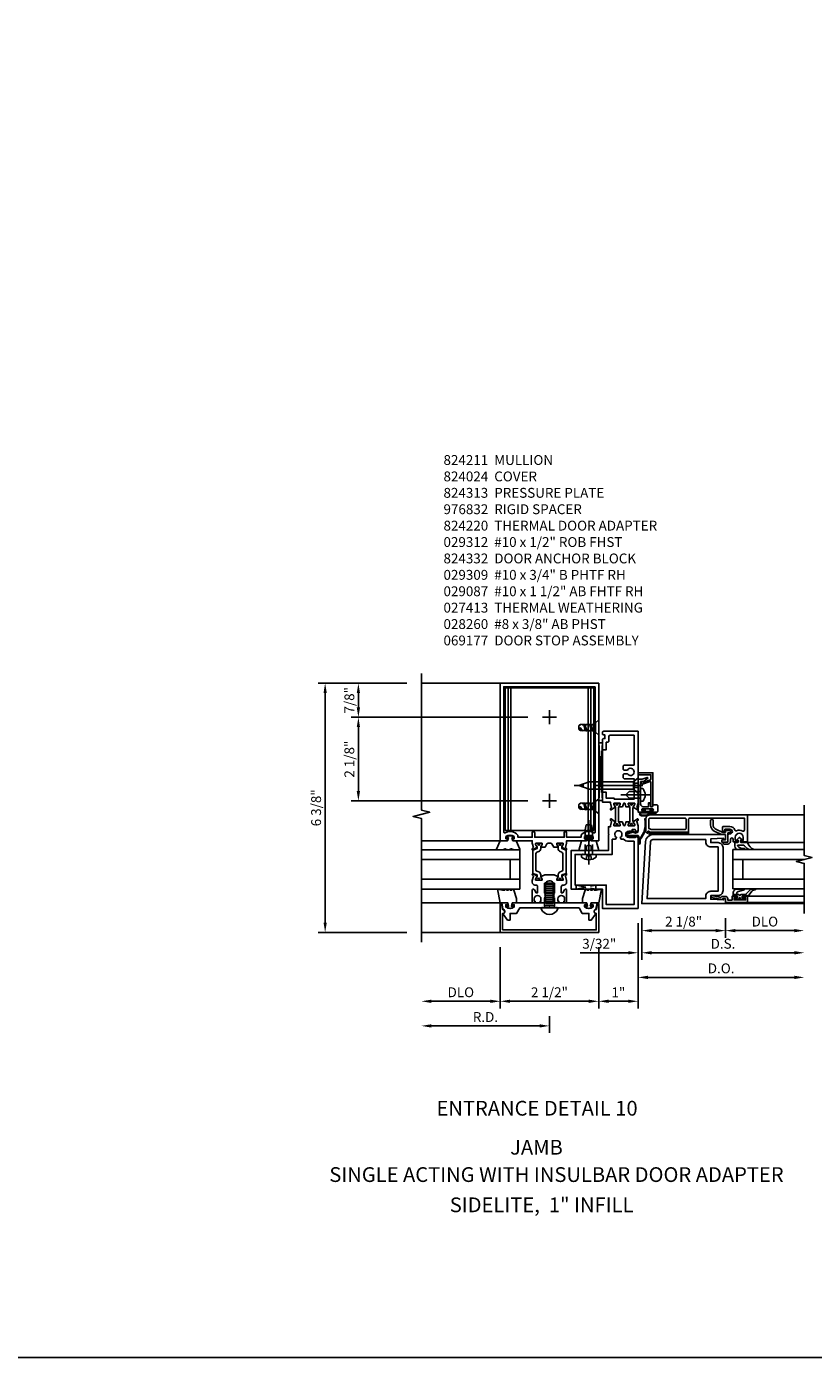
# Model space of a CAD drawing. Units: inches. Extents: x 0 to 158, y 0 to 101.
# Drawn here: x 76 to 96, y 0 to 34 of the extents above; entities that cross this region are included whole.
import ezdxf
from ezdxf.enums import TextEntityAlignment as Align

# ---------------------------------------------------------------- set-up
doc = ezdxf.new("R2010")
doc.units = ezdxf.units.IN
doc.header["$MEASUREMENT"] = 0
doc.linetypes.add('CENTER', pattern=[2, 1.25, -0.25, 0.25, -0.25])
doc.linetypes.add('HIDDEN', pattern=[0.375, 0.25, -0.125])
doc.layers.get('0').update_dxf_attribs({"color": 4})
for name, color, linetype in [('CENTER', 1, 'CENTER'), ('DIME', 2, 'Continuous'), ('FORMAT', 7, 'Continuous'), ('HIDDEN', 3, 'HIDDEN'), ('PARTSLIST', 3, 'Continuous')]:
    doc.layers.add(name, color=color, linetype=linetype)
doc.styles.get("Standard").update_dxf_attribs({"font": 'arial.ttf'})
doc.dimstyles.new('EXT_ON-OFF', dxfattribs={"dimscale": 2, "dimtxt": 0.125, "dimasz": 0.125, "dimexe": 0.09, "dimexo": 0.1875, "dimgap": 0.05, "dimtad": 3, "dimdec": 3, "dimzin": 3, "dimdsep": 46, "dimlunit": 5, "dimtxsty": 'Standard', "dimcen": 0, "dimse2": 1, "dimazin": 0, "dimtfac": 1, "dimtdec": 3, "dimtofl": 0, "dimtmove": 0, "dimatfit": 0, "dimfxl": 1, "dimfrac": 2, "dimtolj": 1, "dimtzin": 3, "dimarcsym": 0})
doc.dimstyles.new('EXT_ON-ON', dxfattribs={"dimscale": 2, "dimtxt": 0.125, "dimasz": 0.125, "dimexe": 0.09, "dimexo": 0.1875, "dimgap": 0.05, "dimtad": 3, "dimdec": 3, "dimzin": 3, "dimdsep": 46, "dimlunit": 5, "dimtxsty": 'Standard', "dimcen": 0, "dimazin": 0, "dimtfac": 1, "dimtdec": 3, "dimtofl": 0, "dimtmove": 0, "dimatfit": 0, "dimfxl": 1, "dimfrac": 2, "dimtolj": 1, "dimtzin": 3, "dimarcsym": 0})

# ---------------------------------------------------------------- blocks, each defined once
blk = doc.blocks.new('*D204')
at = {"layer": 'DIME', "color": 0, "lineweight": -2, "transparency": 16777216}
for p, q in [((0.094, -0.25), (0.094, -0.743)), ((2.219, -0.25), (2.219, -0.743)), ((0.344, -0.563), (1.969, -0.563))]:
    blk.add_line(p, q, dxfattribs=at)
at = {"layer": 'DIME', "color": 0, "transparency": 16777216}
for points in [[(0.344, -0.521), (0.344, -0.604), (0.094, -0.563)], [(1.969, -0.521), (1.969, -0.604), (2.219, -0.563)]]:
    blk.add_solid(points, dxfattribs=at)
at = {"layer": 'DIME', "color": 0, "transparency": 16777216, "insert": (1.156, -0.333), "char_height": 0.25, "attachment_point": 5}
blk.add_mtext('\\A1;2 1/8"', dxfattribs=at)
blk = doc.blocks.new('*D205')
at = {"layer": 'DIME', "color": 0, "lineweight": -2, "transparency": 16777216}
for p, q in [((2.219, -0.25), (2.219, -0.743)), ((2.469, -0.563), (3.969, -0.563))]:
    blk.add_line(p, q, dxfattribs=at)
at = {"layer": 'DIME', "color": 0, "transparency": 16777216}
for points in [[(2.469, -0.521), (2.469, -0.604), (2.219, -0.563)], [(3.969, -0.521), (3.969, -0.604), (4.219, -0.563)]]:
    blk.add_solid(points, dxfattribs=at)
at = {"layer": 'DIME', "color": 0, "transparency": 16777216, "insert": (3.219, -0.333), "char_height": 0.25, "attachment_point": 5}
blk.add_mtext('\\A1;DLO', dxfattribs=at)
blk = doc.blocks.new('*D206')
at = {"layer": 'DIME', "color": 0, "lineweight": -2, "transparency": 16777216}
for p, q in [((0.094, -0.25), (0.094, -1.305)), ((0.344, -1.125), (3.969, -1.125))]:
    blk.add_line(p, q, dxfattribs=at)
at = {"layer": 'DIME', "color": 0, "transparency": 16777216}
for points in [[(0.344, -1.083), (0.344, -1.167), (0.094, -1.125)], [(3.969, -1.083), (3.969, -1.167), (4.219, -1.125)]]:
    blk.add_solid(points, dxfattribs=at)
at = {"layer": 'DIME', "color": 0, "transparency": 16777216, "insert": (2.156, -0.896), "char_height": 0.25, "attachment_point": 5}
blk.add_mtext('\\A1;D.S.', dxfattribs=at)
blk = doc.blocks.new('*D207')
at = {"layer": 'DIME', "color": 0, "lineweight": -2, "transparency": 16777216}
for p, q in [((0, -0.375), (0, -1.93)), ((0.25, -1.75), (3.969, -1.75))]:
    blk.add_line(p, q, dxfattribs=at)
at = {"layer": 'DIME', "color": 0, "transparency": 16777216}
for points in [[(0.25, -1.708), (0.25, -1.792), (0, -1.75)], [(3.969, -1.708), (3.969, -1.792), (4.219, -1.75)]]:
    blk.add_solid(points, dxfattribs=at)
at = {"layer": 'DIME', "color": 0, "transparency": 16777216, "insert": (2.109, -1.521), "char_height": 0.25, "attachment_point": 5}
blk.add_mtext('\\A1;D.O.', dxfattribs=at)
blk = doc.blocks.new('*D208')
at = {"layer": 'DIME', "color": 0, "lineweight": -2, "transparency": 16777216}
for p, q in [((0.094, -0.25), (0.094, -1.305)), ((0, -0.375), (0, -1.305)), ((-0.25, -1.125), (-1.473, -1.125)), ((0.344, -1.125), (0.594, -1.125))]:
    blk.add_line(p, q, dxfattribs=at)
at = {"layer": 'DIME', "color": 0, "transparency": 16777216}
for points in [[(-0.25, -1.083), (-0.25, -1.167), (0, -1.125)], [(0.344, -1.083), (0.344, -1.167), (0.094, -1.125)]]:
    blk.add_solid(points, dxfattribs=at)
at = {"layer": 'DIME', "color": 0, "transparency": 16777216, "insert": (-0.986, -0.896), "char_height": 0.25, "attachment_point": 5}
blk.add_mtext('\\A1;3/32"', dxfattribs=at)
blk = doc.blocks.new('b116074')
blk.add_lwpolyline([(0.386, 0.356), (0.386, 0.334, -0.414214), (0.366, 0.314), (0.25, 0.314, 0.292653), (0.136, 0.242), (0.055, 0.065), (0.055, 0.001), (0.123, -0.013), (0.109, -0.021), (0.109, -0.101, -1), (0.046, -0.101), (0.046, -0.062), (-0.188, -0.062), (-0.188, 0.092), (-0.132, 0.092), (-0.132, 0), (0, 0), (0, 0.094), (0.08, 0.267, -0.292607), (0.251, 0.376), (0.366, 0.376, -0.414214)], format="xyb", close=True)
blk = doc.blocks.new('B127152')
h = blk.add_hatch(color=256)
h.dxf.hatch_style = 1
h.paths.add_polyline_path([(0, 0.5), (-0.02, 0.5), (-0.02, -0.5), (0, -0.5)])
for points in [[(-0.02, -0.5), (-0.062, -0.5), (-0.062, 0.5), (-0.02, 0.5)], [(-0.02, -0.5), (0, -0.5), (0, 0.5), (-0.02, 0.5)]]:
    blk.add_lwpolyline(points, close=True)
blk = doc.blocks.new('B200002')
for points in [[(2.157, 1.547), (2.157, 0.453, -0.414214), (2.032, 0.328), (1.845, 0.328), (1.845, 0.234), (2.169, 0.218), (2.169, 0.25), (2.219, 0.25), (2.219, 0.125), (0.094, 0.125), (0.19, 1.699, -0.396433), (0.377, 1.875), (2.219, 1.875), (2.219, 1.75), (2.169, 1.75), (2.169, 1.782), (1.845, 1.766), (1.845, 1.672), (2.032, 1.672, -0.414214)], [(2.032, 1.563), (2.032, 0.437), (1.845, 0.437, 0.414214), (1.72, 0.312), (1.72, 0.25), (0.227, 0.25), (0.315, 1.691, -0.396433), (0.378, 1.75), (1.72, 1.75), (1.72, 1.688, 0.414214), (1.845, 1.563)]]:
    blk.add_lwpolyline(points, format="xyb", close=True)
blk = doc.blocks.new('b116080')
for points in [[(-1.986, 0.042), (-1.975, 0.042), (-1.975, 0.072, -1), (-1.935, 0.072), (-1.935, 0.062), (-0.935, 0.062), (-0.935, 0.39, -0.414214), (-0.905, 0.42), (0.482, 0.42), (0.482, 0.118, -0.569227), (0.438, 0.092, 0.230666), (0.279, 0.099, -0.442331), (0.239, 0.118, 0.325345), (0.115, 0.208), (-0.058, 0.208, 0.414214), (-0.078, 0.188), (-0.078, 0.105, 0.414214), (-0.058, 0.085), (-0.026, 0.085), (-0.013, 0.138), (0.115, 0.138, -1), (0.115, 0.018), (0.097, 0.018), (0.062, -0.017), (0.062, -0.188), (-0.064, -0.188), (-0.064, -0.208, 0.414214), (-0.034, -0.238), (0.062, -0.238, 0.414214), (0.124, -0.176), (0.124, -0.121, -1), (0.199, -0.121), (0.199, -0.184), (0.277, -0.184, 0.414214), (0.309, -0.152), (0.309, -0.144), (0.25, -0.144), (0.25, -0.067, -1), (0.452, -0.067), (0.452, -0.144), (0.393, -0.144), (0.393, -0.152, 0.414214), (0.425, -0.184), (0.562, -0.184), (0.562, 0.5), (-1.924, 0.5, 0.414214), (-2.018, 0.406), (-2.018, 0.074, 0.414214)], [(-1.03, 0.127, 0.414214), (-1, 0.157), (-1, 0.39, 0.414214), (-1.03, 0.42), (-1.918, 0.42, 0.414214), (-1.948, 0.39), (-1.948, 0.157, -0.19807), (-1.89, 0.127)]]:
    blk.add_lwpolyline(points, format="xyb", close=True)
blk = doc.blocks.new('B200045')
blk.add_lwpolyline([(0.022, 0.45), (0.022, 0.512), (-0.032, 0.512), (-0.032, 0.217), (0.022, 0.217), (0.022, 0.279), (0.03, 0.279, -0.414214), (0.062, 0.247), (0.062, 0.167), (-0.036, 0.167), (-0.036, 0.058), (-0.004, 0.058), (0, 0.058, -0.414214), (0.058, 0), (0.058, -0.068, -0.243549), (0.033, -0.115), (0.068, -0.306), (0.07, -0.306, -0.414214), (0.078, -0.314), (0.078, -0.348, -0.414214), (0.07, -0.356), (0.026, -0.356), (-0.023, -0.084), (-0.023, -0.064), (0, -0.067), (0, 0), (-0.094, 0), (-0.094, 0.562), (0.062, 0.562), (0.062, 0.482, -0.414214), (0.03, 0.45)], format="xyb", close=True)
blk = doc.blocks.new('B027563-M6')
blk.add_lwpolyline([(-0.287, 0.033), (-0.287, -0.073, -0.122769), (-0.302, -0.132, 0.140206), (-0.401, -0.257), (-0.401, -0.377, -0.217607), (-0.218, -0.211), (-0.218, -0.044, -0.427379), (-0.208, -0.034), (-0.172, -0.034, -0.601007), (-0.164, -0.049), (-0.175, -0.069, 0.919964), (-0.158, -0.08), (-0.099, -0.018, 0.417539), (-0.099, 0.01), (-0.159, 0.073, 0.902954), (-0.175, 0.061), (-0.163, 0.041, -0.588539), (-0.172, 0.026), (-0.208, 0.026, -0.437855), (-0.218, 0.037), (-0.218, 0.095, 0.414168), (-0.238, 0.115), (-0.312, 0.115, 0.415817), (-0.401, 0.025), (-0.401, -0.077, 0.075933), (-0.394, -0.134, 0.99043), (-0.374, -0.132), (-0.376, -0.108, -0.268227), (-0.302, 0.042, -0.564899), (-0.287, 0.033)], format="xyb")
blk = doc.blocks.new('B027557-M5')
for points in [[(0.139, 0.037, -0.365977), (0.123, 0.018, 0.845154), (0.123, -0.018, -0.365977), (0.139, -0.037), (0.139, -0.147), (0.103, -0.185, -0.677425), (0.094, -0.182), (0.094, -0.068, 0.414215), (0.084, -0.058), (0.06, -0.058, 0.414213), (0.05, -0.068), (0.05, -0.11, -1.414214), (0.018, -0.121), (0.018, -0.037, -0.414214), (0.037, -0.019, 1), (0.037, 0.019, -0.414214), (0.018, 0.038), (0.018, 0.121, -1.414217), (0.05, 0.11), (0.05, 0.068, 0.414212), (0.06, 0.058), (0.084, 0.058, 0.414215), (0.094, 0.068), (0.094, 0.173), (0.139, 0.173)], [(0.155, 0.08, -0.385371), (0.217, 0.03), (0.256, -0.109, 0.840148), (0.277, -0.107), (0.277, 0.052, 0.437874), (0.168, 0.172), (0.139, 0.173), (0.139, 0.08)], [(0.093, -0.213), (0.223, -0.309, -0.234729), (0.255, -0.388, 0.744792), (0.274, -0.396, 0.106684), (0.277, -0.37), (0.277, -0.323, 0.215079), (0.229, -0.236), (0.139, -0.147), (0.091, -0.198, 0.453762)]]:
    blk.add_lwpolyline(points, format="xyb", close=True)
blk = doc.blocks.new('B116GT01')
for p, q in [((0.245025, -0.1875), (0.245025, -2)), ((0.245025, -0.1875), (1.245025, -0.1875)), ((0.495025, -0.1875), (0.495025, -2)), ((0.995025, -0.1875), (0.995025, -2.0041)), ((1.245025, -0.1875), (1.245025, -2)), ((-0.094, -0.562), (-0.094, -2)), ((0.062, -0.562), (0.062, -2)), ((0.995025, -0.4375), (0.495025, -0.4375)), ((1.42805, -0.56205), (1.42805, -2.00005))]:
    blk.add_line(p, q)
at = {"extrusion": (0, 0, -1), "zscale": -1, "rotation": 180}
blk.add_blockref('B200045', (0, 0), dxfattribs=at)
for name, p in [('B027557-M5', (-0.032, -0.3645)), ('B027563-M6', (1.64605, -0.35105))]:
    blk.add_blockref(name, p)
blk = doc.blocks.new('*D245')
at = {"layer": 'DIME', "color": 0, "lineweight": -2, "transparency": 16777216}
for p, q in [((87.565, 10.42), (87.565, 8.865)), ((90.065, 10.42), (90.065, 8.865)), ((89.815, 9.045), (87.815, 9.045))]:
    blk.add_line(p, q, dxfattribs=at)
at = {"layer": 'DIME', "color": 0, "transparency": 16777216}
for points in [[(87.815, 9.086), (87.815, 9.003), (87.565, 9.045)], [(89.815, 9.086), (89.815, 9.003), (90.065, 9.045)]]:
    blk.add_solid(points, dxfattribs=at)
at = {"layer": 'DIME', "color": 0, "transparency": 16777216, "insert": (88.815, 9.274), "char_height": 0.25, "attachment_point": 5}
blk.add_mtext('\\A1;2 1/2"', dxfattribs=at)
blk = doc.blocks.new('*D246')
at = {"layer": 'DIME', "color": 0, "lineweight": -2, "transparency": 16777216}
for p, q in [((87.565, 10.42), (87.565, 8.865)), ((87.315, 9.045), (85.815, 9.045))]:
    blk.add_line(p, q, dxfattribs=at)
at = {"layer": 'DIME', "color": 0, "transparency": 16777216}
for points in [[(85.815, 9.086), (85.815, 9.003), (85.565, 9.045)], [(87.315, 9.086), (87.315, 9.003), (87.565, 9.045)]]:
    blk.add_solid(points, dxfattribs=at)
at = {"layer": 'DIME', "color": 0, "transparency": 16777216, "insert": (86.565, 9.274), "char_height": 0.25, "attachment_point": 5}
blk.add_mtext('\\A1;DLO', dxfattribs=at)
blk = doc.blocks.new('*D247')
at = {"layer": 'DIME', "color": 0, "lineweight": -2, "transparency": 16777216}
for p, q in [((88.815, 8.67), (88.815, 8.24)), ((88.565, 8.42), (85.815, 8.42))]:
    blk.add_line(p, q, dxfattribs=at)
at = {"layer": 'DIME', "color": 0, "transparency": 16777216}
for points in [[(85.815, 8.461), (85.815, 8.378), (85.565, 8.42)], [(88.565, 8.461), (88.565, 8.378), (88.815, 8.42)]]:
    blk.add_solid(points, dxfattribs=at)
at = {"layer": 'DIME', "color": 0, "transparency": 16777216, "insert": (87.19, 8.645), "char_height": 0.25, "attachment_point": 5}
blk.add_mtext('\\A1;R.D.', dxfattribs=at)
blk = doc.blocks.new('B824211')
for points in [[(0.344, 1.516, -0.414214), (0.352, 1.508), (0.352, 1.486), (0.321, 1.432, 0.753091), (0.315, 1.414), (0.421, 1.343, 0.660005), (0.436, 1.353), (0.431, 1.38, 0.204816), (0.427, 1.387), (0.411, 1.398, -0.321546), (0.407, 1.409), (0.437, 1.519, 0.065543), (0.437, 1.525), (0.437, 1.578), (0.908, 1.578, 0.414214), (0.938, 1.608), (0.938, 1.628), (0.893, 1.628), (0.893, 1.683, -0.370466), (1.108, 1.683), (1.108, 1.628), (1.063, 1.628), (1.063, 1.608, 0.414214), (1.093, 1.578), (1.25, 1.578), (1.25, 5.578), (-1.25, 5.578), (-1.25, 1.578), (-1.092, 1.578, 0.414214), (-1.062, 1.608), (-1.062, 1.628), (-1.107, 1.628), (-1.107, 1.683, -0.370466), (-0.892, 1.683), (-0.892, 1.628), (-0.937, 1.628), (-0.937, 1.608, 0.414214), (-0.907, 1.578), (-0.437, 1.578), (-0.437, 1.525, 0.065543), (-0.437, 1.519), (-0.407, 1.409, -0.321546), (-0.411, 1.398), (-0.427, 1.387, 0.204816), (-0.431, 1.38), (-0.436, 1.353, 0.660005), (-0.421, 1.343), (-0.315, 1.414, 0.753091), (-0.321, 1.432), (-0.352, 1.486), (-0.352, 1.508, -0.414214), (-0.344, 1.516), (-0.195, 1.516, -0.414214), (-0.185, 1.506), (-0.185, 1.486), (-0.213, 1.438, 1.014347), (-0.213, 1.418), (-0.109, 1.418), (-0.064, 1.496, -0.267949), (-0.03, 1.516), (0.03, 1.516, -0.267949), (0.064, 1.496), (0.109, 1.418), (0.213, 1.418, 1.014347), (0.213, 1.438), (0.185, 1.486), (0.185, 1.506, -0.414214), (0.195, 1.516)], [(1.16, 5.488), (1.16, 1.802, -0.572552), (1.124, 1.781, 0.363644), (0.803, 1.719), (0.803, 1.668), (0.437, 1.668), (0.437, 1.782, 1), (0.375, 1.782), (0.375, 1.668), (-0.375, 1.668), (-0.375, 1.782, 1), (-0.437, 1.782), (-0.437, 1.668), (-0.802, 1.668), (-0.802, 1.719, 0.363644), (-1.124, 1.781, -0.572552), (-1.16, 1.802), (-1.16, 5.488)], [(-0.273, 1.301, 0.315299), (-0.221, 1.375), (-0.221, 1.422, -0.131652), (-0.22, 1.428), (-0.187, 1.485, 0.131652), (-0.185, 1.489), (-0.185, 1.508, 0.414214), (-0.193, 1.516), (-0.24, 1.516, 0.414214), (-0.249, 1.508), (-0.249, 1.5, -1.779511), (-0.289, 1.5), (-0.289, 1.508, 0.414214), (-0.297, 1.516), (-0.344, 1.516, 0.414214), (-0.352, 1.508), (-0.352, 1.489, 0.131652), (-0.351, 1.485), (-0.318, 1.428, -0.131652), (-0.316, 1.422), (-0.316, 1.378), (-0.421, 1.34), (-0.421, 0.748), (-0.316, 0.71), (-0.316, 0.667, -0.131652), (-0.318, 0.661), (-0.351, 0.603, 0.131652), (-0.352, 0.599), (-0.352, 0.58, 0.414214), (-0.344, 0.572), (-0.297, 0.572, 0.414214), (-0.289, 0.58), (-0.289, 0.589, -1.779511), (-0.249, 0.589), (-0.249, 0.58, 0.414214), (-0.24, 0.572), (-0.193, 0.572, 0.414214), (-0.185, 0.58), (-0.185, 0.599, 0.131652), (-0.187, 0.603), (-0.22, 0.661, -0.131652), (-0.221, 0.667), (-0.221, 0.713, 0.315299), (-0.273, 0.787), (-0.317, 0.803, -0.315299), (-0.342, 0.839), (-0.342, 1.249, -0.315299), (-0.317, 1.285)], [(0.273, 1.301, -0.315299), (0.221, 1.375), (0.221, 1.422, 0.131652), (0.22, 1.428), (0.187, 1.485, -0.131652), (0.185, 1.489), (0.185, 1.508, -0.414214), (0.193, 1.516), (0.24, 1.516, -0.414214), (0.248, 1.508), (0.248, 1.5, 1.779511), (0.289, 1.5), (0.289, 1.508, -0.414214), (0.297, 1.516), (0.344, 1.516, -0.414214), (0.352, 1.508), (0.352, 1.489, -0.131652), (0.351, 1.485), (0.318, 1.428, 0.131652), (0.316, 1.422), (0.316, 1.378), (0.421, 1.34), (0.421, 0.748), (0.316, 0.71), (0.316, 0.667, 0.131652), (0.318, 0.661), (0.351, 0.603, -0.131652), (0.352, 0.599), (0.352, 0.58, -0.414214), (0.344, 0.572), (0.297, 0.572, -0.414214), (0.289, 0.58), (0.289, 0.589, 1.779511), (0.248, 0.589), (0.248, 0.58, -0.414214), (0.24, 0.572), (0.193, 0.572, -0.414214), (0.185, 0.58), (0.185, 0.599, -0.131652), (0.187, 0.603), (0.22, 0.661, 0.131652), (0.221, 0.667), (0.221, 0.713, -0.315299), (0.273, 0.787), (0.317, 0.803, 0.315299), (0.342, 0.839), (0.342, 1.249, 0.315299), (0.317, 1.285)], [(0.364, 0.04), (0.386, 0.04), (0.386, 0.103, 1), (0.217, 0.103), (0.217, 0.04), (0.239, 0.04), (0.239, 0.025, -0.414214), (0.213, 0), (0.119, 0), (0.119, 0.025), (0.092, 0.04), (0.092, 0.05), (0.119, 0.065), (0.119, 0.075), (0.092, 0.09), (0.092, 0.1), (0.119, 0.115), (0.119, 0.125), (0.092, 0.14), (0.092, 0.15), (0.119, 0.165), (0.119, 0.175), (0.092, 0.19), (0.092, 0.2), (0.119, 0.215), (0.119, 0.225), (0.092, 0.24), (0.092, 0.25), (0.119, 0.265), (0.119, 0.275), (0.092, 0.29), (0.092, 0.3), (0.119, 0.315), (0.119, 0.325), (0.092, 0.34), (0.092, 0.35), (0.119, 0.365), (0.119, 0.375), (0.092, 0.39), (0.092, 0.4), (0.119, 0.415), (0.119, 0.425), (0.092, 0.44), (0.092, 0.45), (0.119, 0.465), (0.119, 0.475), (0.092, 0.49), (0.092, 0.5), (0.101, 0.505, 0.627131), (-0.111, 0.485), (-0.092, 0.475), (-0.092, 0.465), (-0.119, 0.45), (-0.119, 0.44), (-0.092, 0.425), (-0.092, 0.415), (-0.119, 0.4), (-0.119, 0.39), (-0.092, 0.375), (-0.092, 0.365), (-0.119, 0.35), (-0.119, 0.34), (-0.092, 0.325), (-0.092, 0.315), (-0.119, 0.3), (-0.119, 0.29), (-0.092, 0.275), (-0.092, 0.265), (-0.119, 0.25), (-0.119, 0.24), (-0.092, 0.225), (-0.092, 0.215), (-0.119, 0.2), (-0.119, 0.19), (-0.092, 0.175), (-0.092, 0.165), (-0.119, 0.15), (-0.119, 0.14), (-0.092, 0.125), (-0.092, 0.115), (-0.119, 0.1), (-0.119, 0.09), (-0.092, 0.075), (-0.092, 0.065), (-0.119, 0.05), (-0.119, 0.04), (-0.092, 0.025), (-0.092, 0.015), (-0.119, 0), (-0.213, 0, -0.414214), (-0.238, 0.025), (-0.238, 0.04), (-0.216, 0.04), (-0.216, 0.103, 1), (-0.385, 0.103), (-0.385, 0.04), (-0.363, 0.04), (-0.363, 0.025, -0.414214), (-0.388, 0), (-0.437, 0), (-0.437, 0.317, -0.767327), (-0.381, 0.332), (-0.338, 0.257), (-0.301, 0.257), (-0.301, 0.402, 0.414214), (-0.351, 0.452), (-0.367, 0.452, -0.414214), (-0.437, 0.522), (-0.437, 0.563, -0.065543), (-0.437, 0.569), (-0.407, 0.68, 0.321546), (-0.411, 0.69), (-0.427, 0.701, -0.204816), (-0.431, 0.708), (-0.436, 0.735, -0.660005), (-0.421, 0.745), (-0.315, 0.675, -0.753091), (-0.321, 0.656), (-0.352, 0.602), (-0.352, 0.58, 0.414214), (-0.344, 0.572), (-0.195, 0.572, 0.414214), (-0.185, 0.582), (-0.185, 0.602), (-0.213, 0.65, -1.014347), (-0.213, 0.67), (-0.118, 0.712), (0.118, 0.712), (0.213, 0.67, -1.014347), (0.213, 0.65), (0.185, 0.602), (0.185, 0.582, 0.414214), (0.195, 0.572), (0.344, 0.572, 0.414214), (0.352, 0.58), (0.352, 0.602), (0.321, 0.656, -0.753091), (0.315, 0.675), (0.421, 0.745, -0.660005), (0.436, 0.735), (0.431, 0.708, -0.204816), (0.427, 0.701), (0.411, 0.69, 0.321546), (0.407, 0.68), (0.437, 0.569, -0.065543), (0.437, 0.563), (0.437, 0.522, -0.414214), (0.368, 0.452), (0.351, 0.452, 0.414214), (0.301, 0.402), (0.301, 0.257), (0.338, 0.257), (0.381, 0.332, -0.767327), (0.437, 0.317), (0.437, 0), (0.389, 0, -0.414214), (0.364, 0.025)]]:
    blk.add_lwpolyline(points, format="xyb", close=True)
blk = doc.blocks.new('B824313')
blk.add_lwpolyline([(-1.062, -0.437), (-1.171, -0.284, -0.481118), (-1.167, -0.269, 0.757968), (-1.18, -0.164), (-1.208, 0), (-1.093, 0, -0.414214), (-1.063, -0.03), (-1.063, -0.05), (-1.108, -0.05), (-1.108, -0.105, 0.370466), (-0.893, -0.105), (-0.893, -0.05), (-0.938, -0.05), (-0.938, -0.03, -0.414214), (-0.908, 0), (0.908, 0, -0.414214), (0.938, -0.03), (0.938, -0.05), (0.893, -0.05), (0.893, -0.105, 0.370466), (1.108, -0.105), (1.108, -0.05), (1.063, -0.05), (1.063, -0.03, -0.414214), (1.093, 0), (1.209, 0), (1.18, -0.164, 0.757968), (1.167, -0.269, -0.481118), (1.171, -0.284), (1.062, -0.437), (1.001, -0.437), (1.001, -0.27), (0.834, -0.27), (0.751, -0.125), (0.203, -0.125), (0.188, -0.11), (0.173, -0.125), (0.015, -0.125), (0, -0.11), (-0.015, -0.125), (-0.172, -0.125), (-0.187, -0.11), (-0.202, -0.125), (-0.75, -0.125), (-0.834, -0.27), (-1, -0.27), (-1, -0.437)], format="xyb", close=True)
at = {"layer": 'HIDDEN'}
for p, q in [((-0.128, -0.125), (-0.128, 0)), ((0.129, -0.125), (0.129, 0))]:
    blk.add_line(p, q, dxfattribs=at)
blk = doc.blocks.new('B824024')
blk.add_lwpolyline([(-1.188, -0.688), (-1.188, -0.268, 1.048748), (-1.193, -0.168), (-1.22, -0.012, 0.916331), (-1.25, -0.015), (-1.25, -0.75), (1.25, -0.75), (1.25, -0.015, 0.916331), (1.22, -0.012), (1.193, -0.168, 1.048748), (1.188, -0.268), (1.188, -0.688)], format="xyb", close=True)
blk = doc.blocks.new('B027780-M')
blk.add_lwpolyline([(-0.165, 0.255), (-0.094, 0.47, -1), (-0.044, 0.47), (-0.004, 0.47, -1), (0.046, 0.47), (0.086, 0.47, -1), (0.136, 0.47), (0.192, 0.47), (0.32, 0.495), (0.25, 0.145), (0.055, 0.145), (0.035, 0.06), (0.095, 0.06), (0.095, 0.035), (0, 0), (-0.095, 0.035), (-0.095, 0.06), (-0.035, 0.06), (-0.055, 0.145), (-0.165, 0.145)], format="xyb", close=True)
blk = doc.blocks.new('B029311')
blk.add_lwpolyline([(0, 0.194, 0.476942), (-0.024, 0.213, 0.683939), (-0.024, -0.213, 0.476942), (0, -0.194)], format="xyb", close=True)
at = {"layer": 'HIDDEN'}
for p, q in [((0, 0.125), (0.625, 0.125)), ((0.05, 0.125), (0.05, -0.125)), ((0.1, 0.093), (0.1, -0.093)), ((0.15, 0.125), (0.15, -0.125)), ((0.2, 0.093), (0.2, -0.093)), ((0.25, 0.125), (0.25, -0.125)), ((0.3, 0.093), (0.3, -0.093)), ((0.35, 0.125), (0.35, -0.125)), ((0.4, 0.093), (0.4, -0.093)), ((0.45, 0.125), (0.45, -0.125)), ((0.5, 0.093), (0.5, -0.093)), ((0.55, 0.125), (0.55, -0.125)), ((0.6, 0.093), (0.6, -0.093)), ((0.625, 0.125), (0.625, -0.125)), ((0.625, -0.125), (0, -0.125))]:
    blk.add_line(p, q, dxfattribs=at)
blk = doc.blocks.new('15295389')
for p, q in [((1.35, -0.75), (0.35, -0.75)), ((0.35, -0.75), (0.35, -3.25)), ((0.6, -3.25), (0.6, -0.75)), ((1.1, -1), (0.6, -1)), ((1.1, -0.75), (1.1, -3.25)), ((1.35, -3.25), (1.35, -0.75))]:
    blk.add_line(p, q)
blk = doc.blocks.new('B127141-M')
blk.add_lwpolyline([(-0.042, -0.07), (-0.08, -0.07, -0.876976), (-0.084, -0.041), (0, -0.018), (0.084, -0.041, -0.876976), (0.08, -0.07), (0.042, -0.07), (0.06, -0.138, 0.339454), (0.069, -0.145), (0.25, -0.145), (0.344, -0.362, -0.499682), (0.332, -0.373), (0.199, -0.373), (0.145, -0.361, 0.330161), (0.135, -0.354), (0.117, -0.354, 0.339454), (0.107, -0.361), (0.077, -0.366, -0.339454), (0.067, -0.373), (0.026, -0.373, -0.339454), (0.017, -0.366), (-0.013, -0.361, 0.339454), (-0.023, -0.354), (-0.042, -0.354, 0.330161), (-0.051, -0.361), (-0.105, -0.373), (-0.238, -0.373, -0.499682), (-0.25, -0.362), (-0.156, -0.145), (-0.069, -0.145, 0.339454), (-0.06, -0.138)], format="xyb", close=True)
blk = doc.blocks.new('B976832')
blk.add_lwpolyline([(0.063, -0.3), (0.063, -0.395), (0.25, -0.395), (0.188, -0.145), (0.058, -0.145), (0.058, -0.083, 0.500204), (0.067, -0.07), (0.04, -0.024, 0.767327), (0.026, -0.028), (0.026, -0.145), (-0.025, -0.145), (-0.025, -0.028, 0.767327), (-0.04, -0.024), (-0.067, -0.07, 0.500204), (-0.057, -0.083), (-0.057, -0.145), (-0.188, -0.145), (-0.25, -0.395), (-0.062, -0.395), (-0.062, -0.3, -0.414214), (-0.032, -0.27), (0.033, -0.27, -0.414214)], format="xyb", close=True)
blk = doc.blocks.new('B824220')
for points in [[(1.858, 2.443), (1.878, 2.518, -0.767327), (1.919, 2.518), (1.939, 2.443, 0.339454), (1.949, 2.435), (2.026, 2.435, 1.014347), (2.026, 2.455), (1.998, 2.504), (1.998, 2.524, -0.414214), (2.008, 2.533), (2.157, 2.533, -0.414214), (2.165, 2.525), (2.165, 2.504), (2.134, 2.449, 0.753091), (2.128, 2.431), (2.233, 2.36, 0.660005), (2.249, 2.371), (2.244, 2.398, 0.204816), (2.24, 2.404), (2.224, 2.415, -0.321546), (2.22, 2.426), (2.249, 2.536, 0.065543), (2.25, 2.543), (2.25, 2.748), (2.235, 2.763), (2.25, 2.778), (2.25, 4.357), (1.373, 4.357, 0.414214), (1.343, 4.327), (1.343, 4.294, 0.414214), (1.373, 4.264), (1.408, 4.264), (1.408, 4.171), (1.373, 4.171, 0.414214), (1.343, 4.141), (1.343, 3.889), (1.443, 3.889), (1.443, 4.081), (1.478, 4.081, 0.414214), (1.508, 4.111), (1.508, 4.227, -0.414214), (1.538, 4.257), (2.15, 4.257), (2.15, 3.498), (1.9, 3.498, 0.414214), (1.87, 3.468), (1.87, 3.402, 0.414214), (1.9, 3.372), (1.978, 3.372, -3.730581), (1.978, 3.28), (1.9, 3.28, 0.414214), (1.87, 3.25), (1.87, 3.184, 0.414214), (1.9, 3.154), (2.15, 3.154), (2.15, 2.633), (1.647, 2.633), (1.647, 2.658), (1.443, 2.658), (1.443, 2.808), (1.343, 2.808), (1.343, 2.558), (1.547, 2.558), (1.547, 2.543, 0.065543), (1.548, 2.536), (1.577, 2.426, -0.321546), (1.573, 2.415), (1.557, 2.404, 0.204816), (1.553, 2.398), (1.548, 2.371, 0.660005), (1.564, 2.36), (1.669, 2.431, 0.753091), (1.663, 2.449), (1.632, 2.504), (1.632, 2.525, -0.414214), (1.64, 2.533), (1.789, 2.533, -0.414214), (1.799, 2.524), (1.799, 2.504), (1.771, 2.455, 1.014347), (1.771, 2.435), (1.848, 2.435, 0.339454)], [(1.665, 2.448, -0.131652), (1.678, 2.399), (1.678, 2.093, -0.131652), (1.665, 2.044), (1.633, 1.989, 0.131652), (1.632, 1.985), (1.632, 1.966, 0.414214), (1.64, 1.958), (1.687, 1.958, 0.414214), (1.695, 1.966), (1.695, 1.975, -1.779511), (1.736, 1.975), (1.736, 1.966, 0.414214), (1.744, 1.958), (1.791, 1.958, 0.414214), (1.799, 1.966), (1.799, 1.985, 0.131652), (1.798, 1.989), (1.766, 2.044, -0.131652), (1.753, 2.093), (1.753, 2.399, -0.131652), (1.766, 2.448), (1.798, 2.503, 0.131652), (1.799, 2.507), (1.799, 2.525, 0.414214), (1.791, 2.533), (1.744, 2.533, 0.414214), (1.736, 2.525), (1.736, 2.517, -1.779511), (1.695, 2.517), (1.695, 2.525, 0.414214), (1.687, 2.533), (1.64, 2.533, 0.414214), (1.632, 2.525), (1.632, 2.507, 0.131652), (1.633, 2.503)], [(2.031, 2.448, -0.131652), (2.044, 2.399), (2.044, 2.093, -0.131652), (2.031, 2.044), (1.999, 1.989, 0.131652), (1.998, 1.985), (1.998, 1.966, 0.414214), (2.006, 1.958), (2.053, 1.958, 0.414214), (2.061, 1.966), (2.061, 1.975, -1.779511), (2.102, 1.975), (2.102, 1.966, 0.414214), (2.11, 1.958), (2.157, 1.958, 0.414214), (2.165, 1.966), (2.165, 1.985, 0.131652), (2.164, 1.989), (2.132, 2.044, -0.131652), (2.119, 2.093), (2.119, 2.399, -0.131652), (2.132, 2.448), (2.164, 2.503, 0.131652), (2.165, 2.507), (2.165, 2.525, 0.414214), (2.157, 2.533), (2.11, 2.533, 0.414214), (2.102, 2.525), (2.102, 2.517, -1.779511), (2.061, 2.517), (2.061, 2.525, 0.414214), (2.053, 2.533), (2.006, 2.533, 0.414214), (1.998, 2.525), (1.998, 2.507, 0.131652), (1.999, 2.503)], [(2.165, 1.966, -0.414214), (2.157, 1.958), (2.008, 1.958, -0.414214), (1.998, 1.968), (1.998, 1.988), (2.026, 2.037, 1.014347), (2.026, 2.056), (1.949, 2.056, 0.339454), (1.939, 2.049), (1.919, 1.974, -0.767327), (1.878, 1.974), (1.858, 2.049, 0.339454), (1.848, 2.056), (1.771, 2.056, 1.014347), (1.771, 2.037), (1.799, 1.988), (1.799, 1.968, -0.414214), (1.789, 1.958), (1.64, 1.958, -0.414214), (1.632, 1.966), (1.632, 1.988), (1.663, 2.043, 0.753091), (1.669, 2.061), (1.564, 2.132, 0.660005), (1.548, 2.121), (1.553, 2.094, 0.204816), (1.557, 2.088), (1.573, 2.077, -0.321546), (1.577, 2.066), (1.548, 1.956, 0.065543), (1.547, 1.949), (1.547, 1.934), (1.496, 1.934), (1.496, 1.755), (1.511, 1.74), (1.496, 1.725), (1.496, 1.329), (0.55, 1.329), (0.55, 0.35), (0.91, 0.35), (0.925, 0.365), (0.94, 0.35), (1.343, 0.35), (1.343, -0.143), (2.25, -0.143), (2.25, 1.663), (2.188, 1.694), (2.188, 1.663), (2.015, 1.663, -1), (2.015, 1.819), (2.073, 1.819, 0.414214), (2.098, 1.843), (2.098, 1.859), (2.179, 1.859), (2.179, 1.843, 0.414214), (2.204, 1.819), (2.25, 1.819), (2.25, 1.949, 0.065543), (2.249, 1.956), (2.22, 2.066, -0.321546), (2.224, 2.077), (2.24, 2.088, 0.204816), (2.244, 2.094), (2.249, 2.121, 0.660005), (2.233, 2.132), (2.128, 2.061, 0.753091), (2.134, 2.043), (2.165, 1.988)], [(1.596, 1.621), (1.596, 1.229), (1.015, 1.229), (1, 1.244), (0.985, 1.229), (0.865, 1.229), (0.85, 1.244), (0.835, 1.229), (0.65, 1.229), (0.65, 0.45), (1.443, 0.45), (1.443, -0.043), (2.15, -0.043), (2.15, 1.563), (2.015, 1.563, -0.210801), (1.884, 1.621), (1.819, 1.621), (1.796, 1.661, 3.730581), (1.704, 1.661), (1.681, 1.621)]]:
    blk.add_lwpolyline(points, format="xyb", close=True)
blk = doc.blocks.new('15211300')
at = {"layer": 'HIDDEN'}
for p, q in [((1.334, -0.675), (1.434, -0.675)), ((1.334, -0.675), (1.434, -1.175)), ((1.434, -0.675), (1.334, -1.175)), ((1.334, -1.175), (1.434, -1.175))]:
    blk.add_line(p, q, dxfattribs=at)
blk = doc.blocks.new('B029309-M')
blk.add_lwpolyline([(-0.066, 0.186), (0, 0.186), (0, -0.186), (-0.066, -0.186, -0.356569)], format="xyb", close=True)
at = {"layer": 'CENTER'}
blk.add_line((-0.258, 0), (0.875, 0), dxfattribs=at)
at = {"layer": 'HIDDEN'}
for p, q in [((-0.053, 0.056), (-0.128, 0.056)), ((-0.053, 0.056), (-0.009, 0)), ((-0.009, 0), (-0.053, -0.056)), ((-0.053, -0.056), (-0.128, -0.056))]:
    blk.add_line(p, q, dxfattribs=at)
blk.add_lwpolyline([(0, 0.095), (0.625, 0.095), (0.75, 0.065), (0.75, -0.065), (0.625, -0.095), (0, -0.095)], dxfattribs=at)
blk = doc.blocks.new('B029087')
blk.add_line((0.116, -0.095), (0.116, 0.095))
for points in [[(0.116, -0.095), (0, -0.192), (0, 0.192), (0.116, 0.095)], [(0.116, -0.095), (1.244, -0.095), (1.5, 0), (1.244, 0.095), (0.116, 0.095)]]:
    blk.add_lwpolyline(points)
at = {"layer": 'CENTER'}
blk.add_line((-0.125, 0), (1.625, 0), dxfattribs=at)
at = {"layer": 'HIDDEN'}
for p, q in [((0.075, 0.056), (0, 0.056)), ((0.075, 0.056), (0.119, 0)), ((0.075, -0.056), (0, -0.056)), ((0.119, 0), (0.075, -0.056))]:
    blk.add_line(p, q, dxfattribs=at)
blk = doc.blocks.new('08093095')
for p, q in [((2.596, -1.343), (2.596, -1.25)), ((4.068, -1.343), (2.596, -1.25)), ((4.068, -1.25), (2.596, -1.343)), ((2.596, -1.25), (4.068, -1.25)), ((2.596, -1.343), (4.068, -1.343)), ((4.068, -1.343), (4.068, -1.25))]:
    blk.add_line(p, q)
blk = doc.blocks.new('*D248')
at = {"layer": 'DIME', "color": 0, "lineweight": -2, "transparency": 16777216}
for p, q in [((91.065, 11.027), (91.065, 8.865)), ((90.065, 10.42), (90.065, 8.865)), ((90.815, 9.045), (90.315, 9.045))]:
    blk.add_line(p, q, dxfattribs=at)
at = {"layer": 'DIME', "color": 0, "transparency": 16777216}
for points in [[(90.315, 9.086), (90.315, 9.003), (90.065, 9.045)], [(90.815, 9.086), (90.815, 9.003), (91.065, 9.045)]]:
    blk.add_solid(points, dxfattribs=at)
at = {"layer": 'DIME', "color": 0, "transparency": 16777216, "insert": (90.565, 9.27), "char_height": 0.25, "attachment_point": 5}
blk.add_mtext('\\A1;1"', dxfattribs=at)
blk = doc.blocks.new('B027413-M1')
blk.add_lwpolyline([(0.482, 0.387, -0.236867), (0.352, -0.119), (0.349, -0.2), (0.349, -0.22, -1), (0.331, -0.22), (0.331, -0.057, 0.414214), (0.303, -0.029), (0.054, -0.029, -0.668179), (0.038, 0.01), (0.185, 0.057), (0.245, 0.029), (0.308, 0.058), (0.3, 0.074), (0.245, 0.048), (0.181, 0.078), (0.025, 0.023, 0.668179), (0.054, -0.047), (0.067, -0.047, -0.414214), (0.077, -0.057), (0.077, -0.078), (0.095, -0.078), (0.095, -0.047), (0.215, -0.047), (0.215, -0.078), (0.233, -0.078), (0.233, -0.047), (0.303, -0.047, -0.414214), (0.313, -0.057), (0.313, -0.22, 1), (0.367, -0.22), (0.367, -0.2), (0.366, -0.13, 0.236401), (0.5, 0.39, 1)], format="xyb", close=True)
blk = doc.blocks.new('09543660')
for p, q in [((0.011, 25.919), (-2.244, 25.919)), ((-2.244, 22.294), (-2.244, 25.919)), ((-2.169, 22.294), (-2.169, 25.919)), ((-2.097, 22.294), (-2.097, 25.919)), ((-0.137, 22.294), (-0.137, 25.919)), ((-0.064, 22.294), (-0.064, 25.919)), ((0.011, 22.294), (0.011, 25.919)), ((0.011, 22.294), (-2.244, 22.294))]:
    blk.add_line(p, q)
blk = doc.blocks.new('B824332-T')
blk.add_blockref('09543660', (1.117, -20.456))
blk = doc.blocks.new('B029312')
at = {"layer": 'HIDDEN'}
for p, q in [((0.15, 0.072), (0.195, -0.072)), ((0.188, 0.072), (0.225, -0.072)), ((0.303, 0.072), (0.348, -0.072)), ((0.341, 0.072), (0.378, -0.072)), ((0.422, 0.072), (0.468, 0)), ((0.468, 0), (0.45, 0.07))]:
    blk.add_line(p, q, dxfattribs=at)
blk.add_lwpolyline([(0, -0.192), (0.081, -0.122), (0.081, 0.122), (0, 0.192)], close=True, dxfattribs=at)
blk.add_lwpolyline([(0.081, -0.072), (0.117, -0.072), (0.133, -0.095), (0.147, -0.072), (0.195, -0.072), (0.21, -0.095), (0.225, -0.072), (0.272, -0.072), (0.287, -0.095), (0.302, -0.072), (0.348, -0.072), (0.363, -0.095), (0.378, -0.072), (0.423, -0.072), (0.436, -0.095), (0.451, -0.069), (0.474, -0.068, 0.400234), (0.5, -0.04), (0.5, 0.04, 0.400234), (0.474, 0.068), (0.451, 0.069), (0.437, 0.093), (0.424, 0.072), (0.341, 0.072), (0.329, 0.095), (0.303, 0.072), (0.266, 0.072), (0.253, 0.095), (0.227, 0.072), (0.188, 0.072), (0.176, 0.095), (0.15, 0.072), (0.111, 0.072), (0.098, 0.095), (0.081, 0.079)], format="xyb", dxfattribs=at)
blk = doc.blocks.new('*D242')
at = {"layer": 'DIME', "color": 0, "lineweight": -2, "transparency": 16777216}
for p, q in [((85.19, 17.123), (82.94, 17.123)), ((83.12, 11.045), (83.12, 16.873)), ((85.19, 10.795), (82.94, 10.795))]:
    blk.add_line(p, q, dxfattribs=at)
at = {"layer": 'DIME', "color": 0, "transparency": 16777216}
for points in [[(83.079, 16.873), (83.162, 16.873), (83.12, 17.123)], [(83.079, 11.045), (83.162, 11.045), (83.12, 10.795)]]:
    blk.add_solid(points, dxfattribs=at)
at = {"layer": 'DIME', "color": 0, "transparency": 16777216, "insert": (82.891, 13.959), "char_height": 0.25, "attachment_point": 5, "rotation": 90}
blk.add_mtext('\\A1;6 3/8"', dxfattribs=at)
blk = doc.blocks.new('*D243')
at = {"layer": 'DIME', "color": 0, "lineweight": -2, "transparency": 16777216}
for p, q in [((88.263, 16.258), (83.784, 16.258)), ((83.964, 14.383), (83.964, 16.008)), ((88.263, 14.133), (83.784, 14.133))]:
    blk.add_line(p, q, dxfattribs=at)
at = {"layer": 'DIME', "color": 0, "transparency": 16777216}
for points in [[(83.923, 16.008), (84.006, 16.008), (83.964, 16.258)], [(83.923, 14.383), (84.006, 14.383), (83.964, 14.133)]]:
    blk.add_solid(points, dxfattribs=at)
at = {"layer": 'DIME', "color": 0, "transparency": 16777216, "insert": (83.735, 15.195), "char_height": 0.25, "attachment_point": 5, "rotation": 90}
blk.add_mtext('\\A1;2 1/8"', dxfattribs=at)
blk = doc.blocks.new('*D244')
at = {"layer": 'DIME', "color": 0, "lineweight": -2, "transparency": 16777216}
for p, q in [((85.19, 17.123), (83.784, 17.123)), ((83.964, 16.508), (83.964, 16.873)), ((88.263, 16.258), (83.784, 16.258))]:
    blk.add_line(p, q, dxfattribs=at)
at = {"layer": 'DIME', "color": 0, "transparency": 16777216}
for points in [[(83.923, 16.873), (84.006, 16.873), (83.964, 17.123)], [(83.923, 16.508), (84.006, 16.508), (83.964, 16.258)]]:
    blk.add_solid(points, dxfattribs=at)
at = {"layer": 'DIME', "color": 0, "transparency": 16777216, "insert": (83.735, 16.69), "char_height": 0.25, "attachment_point": 5, "rotation": 90}
blk.add_mtext('\\A1;7/8"', dxfattribs=at)
blk = doc.blocks.new('B060315')
blk.add_lwpolyline([(0.128, 2.723, 0.814698), (0.08, 2.713), (0.094, 2.674, 0.414214), (0.113, 2.665), (0.305, 2.735, -0.520567), (0.325, 2.721), (0.325, 2.333), (0.325, 2.118, 1), (0.375, 2.118), (0.375, 2.955), (0, 2.955), (0.003, 2.905), (0.174, 2.905), (0.177, 2.905), (0.187, 2.895), (0.197, 2.905), (0.325, 2.905), (0.325, 2.79, -0.315299), (0.315, 2.776), (0.147, 2.715, -0.397334)], format="xyb", close=True)
blk = doc.blocks.new('09411288')
for p, q in [((2.353, -0.086), (2.353, -0.214)), ((2.373, -0.086), (2.373, -0.214)), ((2.376, -0.295), (2.376, -0.417)), ((2.396, -0.295), (2.396, -0.417)), ((2.427, -0.086), (2.427, -0.417)), ((2.447, -0.086), (2.447, -0.417)), ((2.506, -0.165), (2.447, -0.165)), ((2.447, -0.319), (2.506, -0.319)), ((2.465, -0.304), (2.465, -0.18)), ((2.521, -0.18), (2.465, -0.18)), ((2.465, -0.304), (2.521, -0.304)), ((2.506, -0.165), (2.506, -0.107)), ((2.521, -0.107), (2.506, -0.107)), ((2.506, -0.377), (2.506, -0.319)), ((2.521, -0.18), (2.521, -0.107)), ((2.521, -0.377), (2.521, -0.304)), ((2.506, -0.377), (2.521, -0.377))]:
    blk.add_line(p, q)
for centre, radius, start, end in [((2.4, -0.086), 0.047, 0, 180), ((2.413, -0.214), 0.06, 180, 211.7373), ((2.282, -0.295), 0.094, 0, 31.7373), ((2.4, -0.086), 0.027, 0, 180), ((2.413, -0.214), 0.04, 180, 211.7373), ((2.282, -0.295), 0.114, 360, 31.7373), ((2.411, -0.417), 0.0355, 180, 0), ((2.411, -0.417), 0.0155, 180, 360)]:
    blk.add_arc(centre, radius, start, end)
blk = doc.blocks.new('B027078-M')
blk.add_blockref('09411288', (-2.527, 0.24))
blk = doc.blocks.new('B069176M')
blk.add_lwpolyline([(0.133, 1.955, 1), (0.133, 1.989), (0.115, 1.989, -1), (0.115, 2.035), (0.365, 2.035, -1), (0.365, 1.989), (0.347, 1.989, 1), (0.347, 1.955), (0.469, 1.955, 0.414214), (0.5, 1.986), (0.5, 2.112, 0.414214), (0.469, 2.143), (0.38, 2.143), (0.373, 2.105, -0.36397), (0.359, 2.093), (0.329, 2.093, -0.388879), (0.314, 2.107), (0.306, 2.193), (0.265, 2.193), (0.265, 2.093), (0.127, 2.093, -0.414214), (0.065, 2.155), (0.065, 2.37, -0.438529), (0.065, 2.416), (0.065, 2.733), (0.141, 2.733, -0.059164), (0.242, 2.806, 0.853548), (0.232, 2.834), (0.108, 2.789), (0.03, 2.789), (0.02, 2.799), (0.01, 2.789), (0, 2.789), (0.013, 2.541), (0.013, 2.203), (0, 1.955)], format="xyb", close=True)
at = {"rotation": 90}
blk.add_blockref('B027078-M', (0.24, 2.035), dxfattribs=at)
blk = doc.blocks.new('B069177M1')
for name in ['B060315', 'B069176M']:
    blk.add_blockref(name, (0, 0))
blk = doc.blocks.new('B028260')
for p, q in [((-0.05, 0.161), (0, 0.161)), ((0, 0.161), (0, -0.161)), ((0, 0.083), (0.292, 0.083)), ((0.375, 0), (0.292, 0.083)), ((-0.05, -0.161), (0, -0.161)), ((0, -0.083), (0.292, -0.083)), ((0.375, 0), (0.292, -0.083))]:
    blk.add_line(p, q)
for centre, radius, start, end in [((0.139, 0), 0.254, 142.3746, 217.6254), ((-0.05, 0.146), 0.015, 89.9999, 142.3747), ((-0.05, -0.146), 0.015, 217.6257, 270)]:
    blk.add_arc(centre, radius, start, end)
at = {"layer": 'CENTER'}
blk.add_line((-0.24, 0), (0.5, 0), dxfattribs=at)
blk = doc.blocks.new('S116VS01')
for p, q in [((2.7805, 2.375), (4.21875, 2.375)), ((2.21875, 0.125), (4.21875, 0.125))]:
    blk.add_line(p, q)
blk.add_lwpolyline([(4.21875, 2.625), (4.21875, 1.344), (4.41875, 1.294), (4.01875, 1.194), (4.21875, 1.144), (4.21875, -0.125)])
for name, p in [('b116080', (2.21875, 1.875)), ('B200002', (0, 0))]:
    blk.add_blockref(name, p)
at = {"rotation": 90}
for name, p in [('b116074', (2.21875, 1.875)), ('B127152', (0.783525, 1.93705)), ('B116GT01', (2.21875, 0.2499))]:
    blk.add_blockref(name, p, dxfattribs=at)
at = {"layer": 'DIME'}
for base, p2, picture, middle in [((0, -1.125), (0, 0), '*D208', (-0.98634, -0.895651)), ((2.21875, -0.5625), (2.21875, 0.125), '*D204', (1.15625, -0.333237))]:
    dim = blk.add_linear_dim(base=base, p1=(0.09375, 0.125), p2=p2, dimstyle='EXT_ON-ON', override={"dimdec": 5, "dimpost": '"'}, dxfattribs=at)
    dim.commit()
    dim.dimension.update_dxf_attribs({"geometry": picture, "text_midpoint": middle})
for base, p1, text, picture, middle in [((4.21875, -1.75), (0, 0), 'D.O.', '*D207', (2.109375, -1.520651)), ((4.21875, -1.125), (0.09375, 0.125), 'D.S.', '*D206', (2.15625, -0.895737)), ((4.21875, -0.5625), (2.21875, 0.125), 'DLO', '*D205', (3.21875, -0.333151))]:
    dim = blk.add_linear_dim(base=base, p1=p1, p2=(4.21875, -0.125), text=text, dimstyle='EXT_ON-OFF', override={"dimpost": '"'}, dxfattribs=at)
    dim.commit()
    dim.dimension.update_dxf_attribs({"geometry": picture, "text_midpoint": middle})

msp = doc.modelspace()

# ---------------------------------------------------------------- linework, layer by layer
for p, q in [((87.56513, 17.12282), (85.56513, 17.12282)), ((88.99255, 16.25782), (88.6377, 16.25782)), ((88.81513, 16.08039), (88.81513, 16.43524)), ((88.81513, 13.95539), (88.81513, 14.31024)), ((88.99255, 14.13282), (88.6377, 14.13282)), ((87.56513, 13.12282), (85.56513, 13.12282)), ((87.56463, 11.5447), (85.56513, 11.5447)), ((87.56513, 10.7947), (85.56513, 10.7947))]:
    msp.add_line(p, q)
msp.add_lwpolyline([(85.56513, 10.5447), (85.56513, 13.68794), (85.35287, 13.74086), (85.7777, 13.84678), (85.56545, 13.8997), (85.56514, 17.37282)])
at = {"layer": 'FORMAT'}
msp.add_lwpolyline([(157.50344, 0), (0, 0), (0, 101.31598)], dxfattribs=at)

# ---------------------------------------------------------------- block references
for name, p in [('B824211', (88.81513, 11.5447)), ('B824332-T', (88.81513, 11.5447)), ('B824220', (88.81513, 11.5447)), ('B069177M1', (91.06513, 11.89362)), ('S116VS01', (91.06513, 11.40165)), ('B027413-M1', (90.75213, 13.2852)), ('B976832', (89.81513, 13.26782)), ('B027780-M', (89.81563, 11.3997)), ('B824024', (88.81513, 11.5447)), ('B824313', (88.81513, 11.5447))]:
    msp.add_blockref(name, p)
for name, p, rotation in [('B029312', (90.06513, 15.99782), 180), ('08093095', (88.81513, 11.5447), 90), ('B029087', (91.06513, 14.52665), 180), ('B028260', (91.13013, 14.28662), 180), ('B029312', (90.06513, 13.99782), 180), ('B029309-M', (89.81513, 12.7737), 90), ('B029311', (88.81513, 11.4197), 90), ('15211300', (88.81513, 10.5607), 90)]:
    msp.add_blockref(name, p, dxfattribs=dict(rotation=rotation))
at = {"xscale": -1}
for name, p in [('B127141-M', (87.81513, 13.26782)), ('B027780-M', (87.81463, 11.3997))]:
    msp.add_blockref(name, p, dxfattribs=at)
at = {"xscale": -1, "rotation": 270}
msp.add_blockref('15295389', (88.81513, 11.5447), dxfattribs=at)

# ---------------------------------------------------------------- texts
at = {"color": 2, "linetype": 'Continuous'}
msp.add_text('ENTRANCE DETAIL 10', height=0.375, dxfattribs=at).set_placement((88.50042, 6.14052), align=Align.CENTER)
at = {"color": 7, "linetype": 'Continuous'}
for s, p in [('JAMB', (88.48528, 5.15014)), ('SINGLE ACTING WITH INSULBAR DOOR ADAPTER', (88.99322, 4.45569)), ('SIDELITE,  1" INFILL', (88.61658, 3.68755))]:
    msp.add_text(s, height=0.375, dxfattribs=at).set_placement(p, align=Align.CENTER)
at = {"layer": 'PARTSLIST', "insert": (86.12511, 22.91734), "char_height": 0.25, "width": 9.1479546, "attachment_point": 1}
msp.add_mtext('824211  MULLION \\P824024  COVER \\P824313  PRESSURE PLATE \\P976832  RIGID SPACER \\P824220  THERMAL DOOR ADAPTER \\P029312  #10 x 1/2" ROB FHST \\P824332  DOOR ANCHOR BLOCK \\P029309  #10 x 3/4" B PHTF RH \\P029087  #10 x 1 1/2" AB FHTF RH \\P027413  THERMAL WEATHERING \\P028260  #8 x 3/8" AB PHST \\P069177  DOOR STOP ASSEMBLY', dxfattribs=at)

# ---------------------------------------------------------------- dimensions: what is measured, and where the dimension line sits
at = {"layer": 'DIME'}
for base, p1, p2, angle, picture, middle in [((83.1205, 17.12282), (85.56513, 10.7947), (85.56513, 17.12282), 90, '*D242', (82.89115, 13.95876)), ((83.96419, 17.12282), (88.6377, 16.25782), (85.56513, 17.12282), 90, '*D244', (83.73493, 16.69032)), ((83.96419, 16.25782), (88.6377, 14.13282), (88.6377, 16.25782), 90, '*D243', (83.73493, 15.19532)), ((90.06513, 9.0447), (91.06513, 11.40165), (90.06513, 10.7947), 180, '*D248', (90.56513, 9.27021)), ((87.56513, 9.0447), (90.06513, 10.7947), (87.56513, 10.7947), 180, '*D245', (88.81513, 9.27396))]:
    dim = msp.add_linear_dim(base=base, p1=p1, p2=p2, angle=angle, dimstyle='EXT_ON-ON', override={"dimpost": '"'}, dxfattribs=at)
    dim.commit()
    dim.dimension.update_dxf_attribs({"geometry": picture, "text_midpoint": middle})
for base, p1, text, picture, middle in [((85.56513, 9.0447), (87.56513, 10.7947), 'DLO', '*D246', (86.56513, 9.27405)), ((85.56513, 8.4197), (88.81513, 9.0447), 'R.D.', '*D247', (87.19013, 8.6447))]:
    dim = msp.add_linear_dim(base=base, p1=p1, p2=(85.56513, 10.5447), angle=180, text=text, dimstyle='EXT_ON-OFF', override={"dimpost": '"'}, dxfattribs=at)
    dim.commit()
    dim.dimension.update_dxf_attribs({"geometry": picture, "text_midpoint": middle})

doc.saveas('drawing.dxf')
